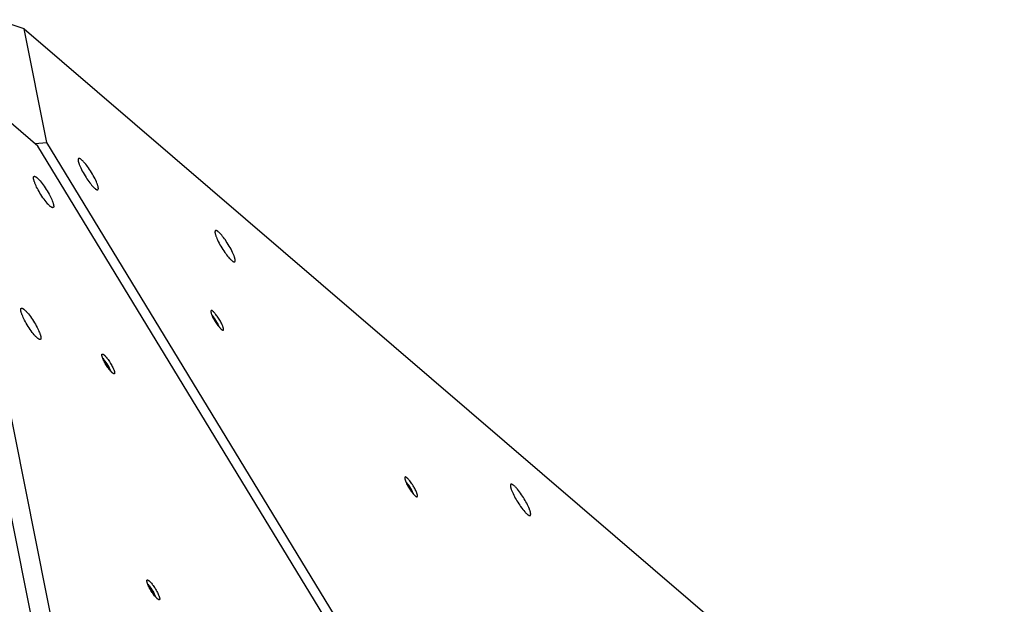
# Model space of a CAD drawing. Units: millimetres. Extents: x 79 to 1264, y -406 to 475.
# Drawn here: x 946 to 1008, y 1 to 38 of the extents above; entities that cross this region are included whole.
import ezdxf

# ---------------------------------------------------------------- set-up
doc = ezdxf.new("R2010")
doc.units = ezdxf.units.MM
doc.header["$MEASUREMENT"] = 0
doc.layers.add('Make2D$visible$lines', color=30, linetype='Continuous', true_color=0xff7f00)

msp = doc.modelspace()

# ---------------------------------------------------------------- linework, layer by layer
at = {"layer": 'Make2D$visible$lines'}
for points in [[(946.32, 37.608), (944.599, 38.172)], [(950.748, -19.251), (939.413, 37.606)], [(947.746, 30.452), (946.32, 37.608)], [(946.32, 37.608), (995.114, -4.283)], [(947.186, 30.228), (941.044, 35.501)], [(941.044, 35.501), (952.379, -21.356)], [(946.99, 30.396), (947.746, 30.452)], [(1007.876, -68.297), (947.746, 30.452)], [(1007.315, -68.521), (947.186, 30.228)], [(950.973, 27.654), (950.97, 27.667), (950.968, 27.679), (950.961, 27.707), (950.954, 27.736), (950.944, 27.767), (950.934, 27.801), (950.921, 27.836), (950.908, 27.874), (950.893, 27.913), (950.858, 27.997), (950.817, 28.087), (950.771, 28.182), (950.72, 28.281), (950.665, 28.381), (950.607, 28.483), (950.546, 28.583), (950.485, 28.68), (950.424, 28.774), (950.363, 28.862), (950.304, 28.945), (950.247, 29.021), (950.191, 29.092), (950.135, 29.161), (950.078, 29.225), (950.05, 29.255), (950.023, 29.284), (949.996, 29.311), (949.97, 29.336), (949.944, 29.359), (949.92, 29.38), (949.908, 29.39), (949.896, 29.399), (949.885, 29.408), (949.873, 29.416), (949.863, 29.423), (949.852, 29.429), (949.842, 29.435), (949.837, 29.438), (949.832, 29.441), (949.827, 29.443), (949.822, 29.445), (949.818, 29.448), (949.813, 29.449), (949.809, 29.451), (949.804, 29.453), (949.8, 29.454), (949.796, 29.456), (949.792, 29.457), (949.788, 29.458), (949.786, 29.458), (949.784, 29.458), (949.782, 29.459), (949.78, 29.459), (949.778, 29.459), (949.777, 29.46), (949.775, 29.46), (949.773, 29.46), (949.771, 29.46), (949.769, 29.46), (949.768, 29.46), (949.766, 29.46), (949.764, 29.46), (949.763, 29.46), (949.761, 29.46), (949.76, 29.459), (949.758, 29.459), (949.756, 29.459), (949.755, 29.459), (949.753, 29.458), (949.752, 29.458), (949.751, 29.457), (949.749, 29.457), (949.748, 29.456), (949.746, 29.456), (949.745, 29.455), (949.744, 29.455), (949.742, 29.454), (949.741, 29.453), (949.74, 29.453), (949.739, 29.452), (949.738, 29.451), (949.736, 29.45), (949.735, 29.449), (949.734, 29.448), (949.733, 29.447), (949.732, 29.446), (949.731, 29.445), (949.73, 29.444), (949.729, 29.443), (949.728, 29.442), (949.727, 29.441), (949.726, 29.44), (949.725, 29.438), (949.725, 29.437), (949.724, 29.436), (949.723, 29.434), (949.722, 29.433), (949.721, 29.431), (949.721, 29.43), (949.72, 29.428), (949.719, 29.427), (949.719, 29.425), (949.718, 29.424), (949.717, 29.422), (949.717, 29.42), (949.716, 29.419), (949.716, 29.417), (949.715, 29.413), (949.714, 29.41), (949.713, 29.406), (949.712, 29.402), (949.712, 29.398), (949.711, 29.394), (949.711, 29.389), (949.71, 29.385), (949.71, 29.381), (949.71, 29.376), (949.71, 29.371), (949.71, 29.361), (949.71, 29.351), (949.711, 29.341), (949.712, 29.33), (949.714, 29.318), (949.715, 29.307), (949.717, 29.295)], [(949.717, 29.295), (949.72, 29.283), (949.722, 29.27), (949.729, 29.243), (949.736, 29.213), (949.746, 29.182), (949.756, 29.148), (949.769, 29.113), (949.782, 29.076), (949.797, 29.036), (949.832, 28.952), (949.873, 28.862), (949.919, 28.767), (949.97, 28.669), (950.025, 28.568), (950.083, 28.466), (950.144, 28.366), (950.205, 28.269), (950.266, 28.175), (950.327, 28.087), (950.386, 28.004), (950.443, 27.929), (950.499, 27.857), (950.555, 27.788), (950.612, 27.724), (950.64, 27.694), (950.667, 27.665), (950.694, 27.638), (950.72, 27.613), (950.746, 27.59), (950.77, 27.569), (950.782, 27.559), (950.794, 27.55), (950.805, 27.542), (950.817, 27.534), (950.827, 27.526), (950.838, 27.52), (950.848, 27.514), (950.853, 27.511), (950.858, 27.508), (950.863, 27.506), (950.868, 27.504), (950.872, 27.502), (950.877, 27.5), (950.881, 27.498), (950.886, 27.496), (950.89, 27.495), (950.894, 27.494), (950.898, 27.492), (950.902, 27.492), (950.904, 27.491), (950.906, 27.491), (950.908, 27.49), (950.91, 27.49), (950.912, 27.49), (950.913, 27.49), (950.915, 27.489), (950.917, 27.489), (950.919, 27.489), (950.921, 27.489), (950.922, 27.489), (950.924, 27.489), (950.926, 27.489), (950.927, 27.489), (950.929, 27.49), (950.93, 27.49), (950.932, 27.49), (950.934, 27.49), (950.935, 27.491), (950.936, 27.491), (950.938, 27.491), (950.939, 27.492), (950.941, 27.492), (950.942, 27.493), (950.944, 27.493), (950.945, 27.494), (950.946, 27.494), (950.947, 27.495), (950.949, 27.496), (950.95, 27.497), (950.951, 27.497), (950.952, 27.498), (950.954, 27.499), (950.955, 27.5), (950.956, 27.501), (950.957, 27.502), (950.958, 27.503), (950.959, 27.504), (950.96, 27.505), (950.961, 27.506), (950.962, 27.507), (950.963, 27.508), (950.964, 27.51), (950.965, 27.511), (950.965, 27.512), (950.966, 27.514), (950.967, 27.515), (950.968, 27.516), (950.969, 27.518), (950.969, 27.519), (950.97, 27.521), (950.971, 27.522), (950.971, 27.524), (950.972, 27.525), (950.973, 27.527), (950.973, 27.529), (950.974, 27.53), (950.974, 27.532), (950.975, 27.536), (950.976, 27.539), (950.977, 27.543), (950.978, 27.547), (950.978, 27.551), (950.979, 27.555), (950.979, 27.56), (950.98, 27.564), (950.98, 27.569), (950.98, 27.573), (950.98, 27.578), (950.98, 27.588), (950.98, 27.598), (950.979, 27.609), (950.978, 27.619), (950.976, 27.631), (950.975, 27.642), (950.973, 27.654)], [(947.962, 26.452), (947.941, 26.47), (947.918, 26.491), (947.894, 26.514), (947.869, 26.539), (947.842, 26.566), (947.815, 26.595), (947.758, 26.66), (947.697, 26.734), (947.633, 26.815), (947.568, 26.903), (947.503, 26.995), (947.437, 27.092), (947.374, 27.191), (947.312, 27.291), (947.254, 27.389), (947.2, 27.486), (947.15, 27.579), (947.105, 27.667), (947.065, 27.75), (947.029, 27.829), (946.997, 27.907), (946.982, 27.945), (946.968, 27.983), (946.955, 28.019), (946.944, 28.054), (946.934, 28.088), (946.925, 28.12), (946.921, 28.135), (946.918, 28.15), (946.915, 28.165), (946.912, 28.179), (946.91, 28.193), (946.908, 28.206), (946.907, 28.218), (946.906, 28.23), (946.906, 28.236), (946.906, 28.241), (946.905, 28.247), (946.905, 28.252), (946.906, 28.257), (946.906, 28.262), (946.906, 28.267), (946.907, 28.272), (946.907, 28.277), (946.908, 28.281), (946.909, 28.285), (946.909, 28.289), (946.91, 28.293), (946.911, 28.295), (946.911, 28.297), (946.912, 28.299), (946.913, 28.301), (946.913, 28.302), (946.914, 28.304), (946.915, 28.306), (946.915, 28.307), (946.916, 28.309), (946.917, 28.311), (946.918, 28.312), (946.918, 28.314), (946.919, 28.315), (946.92, 28.316), (946.921, 28.318), (946.922, 28.319), (946.923, 28.32), (946.924, 28.322), (946.925, 28.323), (946.926, 28.324), (946.927, 28.325), (946.928, 28.326), (946.929, 28.327), (946.93, 28.328), (946.931, 28.329), (946.932, 28.33), (946.933, 28.331), (946.935, 28.332), (946.936, 28.332), (946.937, 28.333), (946.938, 28.334), (946.94, 28.334), (946.941, 28.335), (946.942, 28.336), (946.944, 28.336), (946.945, 28.337), (946.947, 28.337), (946.948, 28.338), (946.949, 28.338), (946.951, 28.338), (946.952, 28.339), (946.954, 28.339), (946.955, 28.339), (946.957, 28.339), (946.959, 28.339), (946.96, 28.34), (946.962, 28.34), (946.964, 28.34), (946.965, 28.34), (946.967, 28.34), (946.969, 28.34), (946.97, 28.339), (946.972, 28.339), (946.974, 28.339), (946.976, 28.339), (946.977, 28.339), (946.979, 28.338), (946.981, 28.338), (946.985, 28.337), (946.989, 28.336), (946.993, 28.335), (946.997, 28.334), (947.001, 28.332), (947.005, 28.331), (947.009, 28.329), (947.013, 28.327), (947.017, 28.325), (947.022, 28.323), (947.026, 28.321), (947.031, 28.319), (947.04, 28.314), (947.049, 28.308), (947.059, 28.302), (947.068, 28.296), (947.078, 28.289), (947.088, 28.281), (947.098, 28.274), (947.119, 28.257)], [(947.119, 28.257), (947.141, 28.238), (947.164, 28.218), (947.188, 28.195), (947.213, 28.17), (947.239, 28.143), (947.266, 28.113), (947.324, 28.048), (947.385, 27.975), (947.448, 27.893), (947.513, 27.806), (947.579, 27.713), (947.644, 27.616), (947.708, 27.517), (947.769, 27.418), (947.827, 27.319), (947.882, 27.223), (947.931, 27.13), (947.976, 27.042), (948.016, 26.959), (948.052, 26.879), (948.085, 26.801), (948.1, 26.763), (948.114, 26.726), (948.126, 26.69), (948.138, 26.654), (948.148, 26.621), (948.156, 26.589), (948.16, 26.573), (948.164, 26.558), (948.167, 26.544), (948.169, 26.529), (948.171, 26.516), (948.173, 26.503), (948.174, 26.49), (948.175, 26.478), (948.176, 26.473), (948.176, 26.467), (948.176, 26.462), (948.176, 26.456), (948.176, 26.451), (948.176, 26.446), (948.175, 26.441), (948.175, 26.436), (948.174, 26.432), (948.174, 26.427), (948.173, 26.423), (948.172, 26.419), (948.171, 26.415), (948.17, 26.413), (948.17, 26.411), (948.169, 26.41), (948.169, 26.408), (948.168, 26.406), (948.167, 26.404), (948.167, 26.403), (948.166, 26.401), (948.165, 26.399), (948.165, 26.398), (948.164, 26.396), (948.163, 26.395), (948.162, 26.393), (948.161, 26.392), (948.16, 26.391), (948.16, 26.389), (948.159, 26.388), (948.158, 26.387), (948.157, 26.386), (948.156, 26.385), (948.155, 26.383), (948.154, 26.382), (948.152, 26.381), (948.151, 26.38), (948.15, 26.379), (948.149, 26.379), (948.148, 26.378), (948.147, 26.377), (948.145, 26.376), (948.144, 26.375), (948.143, 26.375), (948.142, 26.374), (948.14, 26.373), (948.139, 26.373), (948.138, 26.372), (948.136, 26.372), (948.135, 26.371), (948.133, 26.371), (948.132, 26.371), (948.13, 26.37), (948.129, 26.37), (948.127, 26.37), (948.126, 26.369), (948.124, 26.369), (948.123, 26.369), (948.121, 26.369), (948.119, 26.369), (948.118, 26.369), (948.116, 26.369), (948.114, 26.369), (948.113, 26.369), (948.111, 26.369), (948.109, 26.369), (948.108, 26.369), (948.106, 26.37), (948.104, 26.37), (948.102, 26.37), (948.1, 26.371), (948.096, 26.371), (948.093, 26.372), (948.089, 26.374), (948.085, 26.375), (948.081, 26.376), (948.077, 26.378), (948.072, 26.379), (948.068, 26.381), (948.064, 26.383), (948.06, 26.385), (948.055, 26.387), (948.051, 26.39), (948.042, 26.395), (948.032, 26.4), (948.023, 26.406), (948.013, 26.413), (948.003, 26.42), (947.993, 26.427), (947.983, 26.435), (947.962, 26.452)], [(959.565, 23.133), (959.563, 23.145), (959.56, 23.158), (959.554, 23.185), (959.546, 23.214), (959.537, 23.246), (959.526, 23.279), (959.514, 23.315), (959.501, 23.352), (959.485, 23.391), (959.45, 23.475), (959.41, 23.565), (959.363, 23.66), (959.312, 23.759), (959.257, 23.86), (959.199, 23.961), (959.139, 24.061), (959.078, 24.159), (959.016, 24.252), (958.956, 24.341), (958.897, 24.423), (958.84, 24.499), (958.784, 24.57), (958.727, 24.639), (958.671, 24.704), (958.643, 24.734), (958.616, 24.763), (958.589, 24.79), (958.563, 24.815), (958.537, 24.838), (958.512, 24.859), (958.5, 24.868), (958.489, 24.878), (958.477, 24.886), (958.466, 24.894), (958.455, 24.901), (958.445, 24.908), (958.435, 24.914), (958.43, 24.917), (958.425, 24.919), (958.42, 24.922), (958.415, 24.924), (958.411, 24.926), (958.406, 24.928), (958.402, 24.93), (958.397, 24.931), (958.393, 24.933), (958.389, 24.934), (958.385, 24.935), (958.381, 24.936), (958.379, 24.936), (958.377, 24.937), (958.375, 24.937), (958.373, 24.937), (958.371, 24.938), (958.369, 24.938), (958.368, 24.938), (958.366, 24.938), (958.364, 24.938), (958.362, 24.938), (958.361, 24.938), (958.359, 24.938), (958.357, 24.938), (958.356, 24.938), (958.354, 24.938), (958.352, 24.938), (958.351, 24.938), (958.349, 24.937), (958.348, 24.937), (958.346, 24.937), (958.345, 24.936), (958.343, 24.936), (958.342, 24.935), (958.341, 24.935), (958.339, 24.934), (958.338, 24.934), (958.337, 24.933), (958.335, 24.932), (958.334, 24.932), (958.333, 24.931), (958.332, 24.93), (958.33, 24.929), (958.329, 24.929), (958.328, 24.928), (958.327, 24.927), (958.326, 24.926), (958.325, 24.925), (958.324, 24.924), (958.323, 24.923), (958.322, 24.921), (958.321, 24.92), (958.32, 24.919), (958.319, 24.918), (958.318, 24.917), (958.317, 24.915), (958.316, 24.914), (958.316, 24.913), (958.315, 24.911), (958.314, 24.91), (958.313, 24.908), (958.313, 24.907), (958.312, 24.905), (958.311, 24.904), (958.311, 24.902), (958.31, 24.901), (958.309, 24.899), (958.309, 24.897), (958.308, 24.895), (958.307, 24.892), (958.306, 24.888), (958.306, 24.884), (958.305, 24.88), (958.304, 24.876), (958.304, 24.872), (958.303, 24.868), (958.303, 24.863), (958.303, 24.859), (958.303, 24.854), (958.303, 24.85), (958.303, 24.84), (958.303, 24.83), (958.304, 24.819), (958.305, 24.808), (958.306, 24.797), (958.308, 24.785), (958.31, 24.773)], [(958.31, 24.773), (958.312, 24.761), (958.315, 24.748), (958.321, 24.721), (958.329, 24.692), (958.338, 24.66), (958.349, 24.627), (958.361, 24.591), (958.375, 24.554), (958.39, 24.515), (958.425, 24.431), (958.466, 24.341), (958.512, 24.246), (958.563, 24.147), (958.618, 24.046), (958.676, 23.945), (958.736, 23.845), (958.798, 23.747), (958.859, 23.654), (958.92, 23.565), (958.979, 23.483), (959.036, 23.407), (959.092, 23.335), (959.148, 23.267), (959.205, 23.202), (959.232, 23.172), (959.26, 23.143), (959.287, 23.116), (959.313, 23.091), (959.338, 23.068), (959.363, 23.047), (959.375, 23.037), (959.387, 23.028), (959.398, 23.02), (959.409, 23.012), (959.42, 23.005), (959.431, 22.998), (959.441, 22.992), (959.446, 22.989), (959.451, 22.987), (959.456, 22.984), (959.46, 22.982), (959.465, 22.98), (959.469, 22.978), (959.474, 22.976), (959.478, 22.975), (959.483, 22.973), (959.487, 22.972), (959.491, 22.971), (959.495, 22.97), (959.497, 22.969), (959.499, 22.969), (959.501, 22.969), (959.502, 22.968), (959.504, 22.968), (959.506, 22.968), (959.508, 22.968), (959.51, 22.968), (959.512, 22.968), (959.513, 22.968), (959.515, 22.968), (959.517, 22.968), (959.518, 22.968), (959.52, 22.968), (959.522, 22.968), (959.523, 22.968), (959.525, 22.968), (959.526, 22.969), (959.528, 22.969), (959.529, 22.969), (959.531, 22.97), (959.532, 22.97), (959.534, 22.971), (959.535, 22.971), (959.536, 22.972), (959.538, 22.972), (959.539, 22.973), (959.54, 22.974), (959.541, 22.974), (959.543, 22.975), (959.544, 22.976), (959.545, 22.977), (959.546, 22.977), (959.547, 22.978), (959.549, 22.979), (959.55, 22.98), (959.551, 22.981), (959.552, 22.982), (959.553, 22.983), (959.554, 22.984), (959.555, 22.986), (959.556, 22.987), (959.556, 22.988), (959.557, 22.989), (959.558, 22.991), (959.559, 22.992), (959.56, 22.993), (959.561, 22.995), (959.561, 22.996), (959.562, 22.998), (959.563, 22.999), (959.564, 23.001), (959.564, 23.002), (959.565, 23.004), (959.565, 23.005), (959.566, 23.007), (959.567, 23.009), (959.567, 23.011), (959.568, 23.014), (959.569, 23.018), (959.57, 23.022), (959.571, 23.026), (959.571, 23.03), (959.572, 23.034), (959.572, 23.038), (959.572, 23.042), (959.573, 23.047), (959.573, 23.052), (959.573, 23.056), (959.573, 23.066), (959.572, 23.076), (959.572, 23.087), (959.571, 23.098), (959.569, 23.109), (959.567, 23.121), (959.565, 23.133)], [(947.161, 18.177), (947.14, 18.196), (947.117, 18.216), (947.093, 18.239), (947.068, 18.264), (947.041, 18.291), (947.014, 18.321), (946.957, 18.386), (946.896, 18.46), (946.832, 18.541), (946.767, 18.628), (946.702, 18.721), (946.636, 18.818), (946.573, 18.917), (946.511, 19.016), (946.453, 19.115), (946.399, 19.211), (946.349, 19.304), (946.304, 19.392), (946.264, 19.475), (946.228, 19.555), (946.196, 19.633), (946.181, 19.671), (946.167, 19.708), (946.154, 19.744), (946.143, 19.78), (946.133, 19.813), (946.124, 19.846), (946.12, 19.861), (946.117, 19.876), (946.114, 19.891), (946.111, 19.905), (946.109, 19.918), (946.107, 19.931), (946.106, 19.944), (946.105, 19.956), (946.105, 19.961), (946.105, 19.967), (946.104, 19.972), (946.104, 19.978), (946.105, 19.983), (946.105, 19.988), (946.105, 19.993), (946.106, 19.998), (946.106, 20.002), (946.107, 20.007), (946.108, 20.011), (946.108, 20.015), (946.109, 20.019), (946.11, 20.021), (946.11, 20.023), (946.111, 20.024), (946.112, 20.026), (946.112, 20.028), (946.113, 20.03), (946.114, 20.031), (946.114, 20.033), (946.115, 20.035), (946.116, 20.036), (946.117, 20.038), (946.117, 20.039), (946.118, 20.041), (946.119, 20.042), (946.12, 20.043), (946.121, 20.045), (946.122, 20.046), (946.123, 20.047), (946.124, 20.048), (946.125, 20.049), (946.126, 20.051), (946.127, 20.052), (946.128, 20.053), (946.129, 20.054), (946.13, 20.055), (946.131, 20.055), (946.132, 20.056), (946.134, 20.057), (946.135, 20.058), (946.136, 20.059), (946.137, 20.059), (946.139, 20.06), (946.14, 20.061), (946.141, 20.061), (946.143, 20.062), (946.144, 20.062), (946.146, 20.063), (946.147, 20.063), (946.148, 20.064), (946.15, 20.064), (946.151, 20.064), (946.153, 20.064), (946.154, 20.065), (946.156, 20.065), (946.158, 20.065), (946.159, 20.065), (946.161, 20.065), (946.162, 20.065), (946.164, 20.065), (946.166, 20.065), (946.168, 20.065), (946.169, 20.065), (946.171, 20.065), (946.173, 20.065), (946.175, 20.064), (946.176, 20.064), (946.178, 20.064), (946.18, 20.063), (946.184, 20.063), (946.188, 20.062), (946.192, 20.061), (946.196, 20.059), (946.2, 20.058), (946.204, 20.056), (946.208, 20.055), (946.212, 20.053), (946.216, 20.051), (946.221, 20.049), (946.225, 20.047), (946.23, 20.044), (946.239, 20.039), (946.248, 20.034), (946.258, 20.028), (946.267, 20.021), (946.277, 20.014), (946.287, 20.007), (946.297, 19.999), (946.318, 19.982)], [(946.318, 19.982), (946.34, 19.964), (946.363, 19.943), (946.387, 19.92), (946.412, 19.895), (946.438, 19.868), (946.465, 19.839), (946.523, 19.774), (946.584, 19.7), (946.647, 19.619), (946.712, 19.531), (946.778, 19.439), (946.843, 19.342), (946.907, 19.243), (946.968, 19.143), (947.026, 19.045), (947.081, 18.948), (947.13, 18.855), (947.175, 18.767), (947.215, 18.685), (947.251, 18.605), (947.284, 18.527), (947.299, 18.489), (947.313, 18.451), (947.325, 18.415), (947.337, 18.38), (947.347, 18.346), (947.355, 18.314), (947.359, 18.299), (947.363, 18.284), (947.366, 18.269), (947.368, 18.255), (947.37, 18.241), (947.372, 18.228), (947.373, 18.216), (947.374, 18.204), (947.375, 18.198), (947.375, 18.193), (947.375, 18.187), (947.375, 18.182), (947.375, 18.177), (947.375, 18.172), (947.374, 18.167), (947.374, 18.162), (947.373, 18.157), (947.373, 18.153), (947.372, 18.149), (947.371, 18.145), (947.37, 18.141), (947.369, 18.139), (947.369, 18.137), (947.368, 18.135), (947.368, 18.133), (947.367, 18.132), (947.366, 18.13), (947.366, 18.128), (947.365, 18.127), (947.364, 18.125), (947.364, 18.123), (947.363, 18.122), (947.362, 18.12), (947.361, 18.119), (947.36, 18.118), (947.359, 18.116), (947.358, 18.115), (947.358, 18.114), (947.357, 18.113), (947.356, 18.111), (947.355, 18.11), (947.354, 18.109), (947.353, 18.108), (947.351, 18.107), (947.35, 18.106), (947.349, 18.105), (947.348, 18.104), (947.347, 18.103), (947.346, 18.102), (947.344, 18.102), (947.343, 18.101), (947.342, 18.1), (947.341, 18.1), (947.339, 18.099), (947.338, 18.098), (947.337, 18.098), (947.335, 18.097), (947.334, 18.097), (947.332, 18.096), (947.331, 18.096), (947.329, 18.096), (947.328, 18.095), (947.326, 18.095), (947.325, 18.095), (947.323, 18.095), (947.322, 18.095), (947.32, 18.095), (947.318, 18.094), (947.317, 18.094), (947.315, 18.094), (947.313, 18.094), (947.312, 18.095), (947.31, 18.095), (947.308, 18.095), (947.306, 18.095), (947.305, 18.095), (947.303, 18.096), (947.301, 18.096), (947.299, 18.096), (947.295, 18.097), (947.292, 18.098), (947.288, 18.099), (947.284, 18.1), (947.28, 18.102), (947.276, 18.103), (947.271, 18.105), (947.267, 18.107), (947.263, 18.109), (947.259, 18.111), (947.254, 18.113), (947.25, 18.115), (947.241, 18.12), (947.231, 18.126), (947.222, 18.132), (947.212, 18.138), (947.202, 18.145), (947.192, 18.153), (947.182, 18.16), (947.161, 18.177)], [(958.064, 19.912), (958.064, 19.912), (958.063, 19.911), (958.063, 19.911), (958.062, 19.911), (958.062, 19.91), (958.061, 19.91), (958.061, 19.909), (958.06, 19.909), (958.06, 19.909), (958.059, 19.908), (958.059, 19.908), (958.059, 19.908), (958.058, 19.907), (958.058, 19.907), (958.057, 19.906), (958.057, 19.906), (958.057, 19.905), (958.056, 19.905), (958.056, 19.904), (958.055, 19.904), (958.055, 19.903), (958.054, 19.902), (958.053, 19.901), (958.053, 19.9), (958.052, 19.898), (958.051, 19.897), (958.051, 19.896), (958.05, 19.895), (958.05, 19.893), (958.049, 19.892), (958.049, 19.89), (958.048, 19.889), (958.048, 19.888), (958.047, 19.886), (958.047, 19.884), (958.047, 19.883), (958.046, 19.881), (958.046, 19.88), (958.046, 19.878), (958.046, 19.876), (958.045, 19.872), (958.045, 19.869), (958.045, 19.865), (958.045, 19.861), (958.045, 19.856), (958.045, 19.852), (958.045, 19.848), (958.045, 19.843), (958.046, 19.838), (958.047, 19.828), (958.048, 19.818), (958.05, 19.807), (958.053, 19.795), (958.056, 19.784), (958.059, 19.771), (958.062, 19.759), (958.066, 19.746), (958.074, 19.719), (958.084, 19.691), (958.095, 19.662), (958.107, 19.632), (958.133, 19.571), (958.157, 19.52), (958.184, 19.465), (958.214, 19.407), (958.248, 19.347), (958.284, 19.284), (958.322, 19.221), (958.361, 19.158), (958.402, 19.096), (958.444, 19.037), (958.485, 18.98), (958.525, 18.927), (958.564, 18.879), (958.601, 18.836), (958.635, 18.798), (958.652, 18.781), (958.667, 18.765), (958.682, 18.751), (958.696, 18.738)], [(958.194, 19.852), (958.184, 19.861), (958.173, 19.869), (958.164, 19.877), (958.154, 19.884), (958.144, 19.891), (958.14, 19.894), (958.135, 19.896), (958.131, 19.899), (958.126, 19.902), (958.122, 19.904), (958.118, 19.906), (958.114, 19.908), (958.11, 19.91), (958.108, 19.911), (958.106, 19.911), (958.104, 19.912), (958.102, 19.913), (958.1, 19.913), (958.098, 19.914), (958.096, 19.914), (958.094, 19.915), (958.092, 19.915), (958.091, 19.915), (958.089, 19.916), (958.087, 19.916), (958.086, 19.916), (958.084, 19.916), (958.082, 19.916), (958.082, 19.916), (958.081, 19.916), (958.08, 19.916), (958.079, 19.916), (958.078, 19.916), (958.078, 19.916), (958.077, 19.916), (958.076, 19.916), (958.075, 19.916), (958.075, 19.916), (958.074, 19.916), (958.073, 19.915), (958.073, 19.915), (958.072, 19.915), (958.071, 19.915), (958.071, 19.915), (958.07, 19.915), (958.069, 19.914), (958.069, 19.914), (958.068, 19.914), (958.067, 19.913), (958.067, 19.913), (958.066, 19.913), (958.065, 19.913), (958.065, 19.912), (958.064, 19.912)], [(958.696, 18.738), (958.71, 18.727), (958.723, 18.716), (958.73, 18.711), (958.736, 18.706), (958.743, 18.702), (958.749, 18.698), (958.755, 18.694), (958.761, 18.69), (958.767, 18.687), (958.77, 18.685), (958.773, 18.684), (958.775, 18.683), (958.778, 18.681), (958.781, 18.68), (958.783, 18.679), (958.786, 18.678), (958.789, 18.677), (958.791, 18.677), (958.794, 18.676), (958.796, 18.675), (958.798, 18.675), (958.8, 18.675), (958.801, 18.674), (958.802, 18.674), (958.803, 18.674), (958.804, 18.674), (958.805, 18.674), (958.806, 18.674), (958.807, 18.674), (958.808, 18.674), (958.81, 18.674), (958.811, 18.674), (958.812, 18.674), (958.813, 18.674), (958.814, 18.674), (958.815, 18.674), (958.816, 18.674), (958.817, 18.675), (958.817, 18.675), (958.818, 18.675), (958.819, 18.675), (958.82, 18.676), (958.821, 18.676), (958.822, 18.676), (958.823, 18.677), (958.824, 18.677), (958.824, 18.677), (958.825, 18.678), (958.826, 18.678), (958.827, 18.679), (958.828, 18.679), (958.828, 18.68), (958.829, 18.68), (958.83, 18.681), (958.831, 18.682), (958.831, 18.682), (958.832, 18.683), (958.833, 18.684), (958.833, 18.684), (958.834, 18.685), (958.834, 18.686), (958.835, 18.687), (958.836, 18.687), (958.836, 18.688), (958.837, 18.689), (958.837, 18.69), (958.838, 18.691), (958.838, 18.692), (958.839, 18.693), (958.839, 18.694), (958.84, 18.695), (958.84, 18.696), (958.841, 18.697), (958.841, 18.698), (958.841, 18.699), (958.842, 18.7), (958.842, 18.702), (958.842, 18.703), (958.843, 18.704), (958.843, 18.706), (958.844, 18.709), (958.844, 18.712), (958.845, 18.715), (958.845, 18.718), (958.845, 18.721), (958.845, 18.724), (958.846, 18.727), (958.846, 18.73), (958.846, 18.733), (958.846, 18.737), (958.845, 18.744), (958.845, 18.752), (958.844, 18.76), (958.842, 18.768), (958.841, 18.776), (958.839, 18.785), (958.838, 18.794), (958.833, 18.814), (958.828, 18.834), (958.821, 18.855), (958.814, 18.877), (958.806, 18.899), (958.797, 18.923), (958.778, 18.97), (958.757, 19.019), (958.733, 19.07), (958.706, 19.125), (958.676, 19.183), (958.643, 19.244), (958.607, 19.306), (958.569, 19.369), (958.529, 19.432), (958.488, 19.494), (958.447, 19.553), (958.405, 19.61), (958.365, 19.663), (958.326, 19.711), (958.289, 19.754), (958.255, 19.792), (958.238, 19.809), (958.223, 19.825), (958.208, 19.839), (958.194, 19.852)], [(958.606, 18.83), (958.59, 18.868), (958.574, 18.906), (958.554, 18.948), (958.533, 18.992), (958.509, 19.038), (958.483, 19.087), (958.426, 19.188), (958.363, 19.291), (958.296, 19.393), (958.262, 19.442), (958.228, 19.489), (958.195, 19.533), (958.162, 19.574), (958.131, 19.612), (958.101, 19.647)], [(958.494, 18.968), (958.488, 18.982), (958.455, 19.049), (958.421, 19.114), (958.385, 19.179), (958.346, 19.243), (958.306, 19.305), (958.264, 19.366), (958.22, 19.426), (958.174, 19.485)], [(951.21, 17.062), (951.208, 17.07), (951.207, 17.078), (951.205, 17.085), (951.204, 17.093), (951.203, 17.1), (951.203, 17.107), (951.202, 17.114), (951.202, 17.12), (951.202, 17.123), (951.202, 17.127), (951.202, 17.13), (951.202, 17.133), (951.202, 17.135), (951.202, 17.138), (951.202, 17.141), (951.203, 17.144), (951.203, 17.146), (951.204, 17.149), (951.204, 17.151), (951.205, 17.153), (951.205, 17.155), (951.205, 17.156), (951.206, 17.157), (951.206, 17.158), (951.207, 17.159), (951.207, 17.16), (951.207, 17.161), (951.208, 17.162), (951.208, 17.163), (951.209, 17.164), (951.209, 17.165), (951.21, 17.166), (951.21, 17.167), (951.211, 17.168), (951.211, 17.168), (951.212, 17.169), (951.212, 17.17), (951.213, 17.171), (951.213, 17.171), (951.214, 17.172), (951.215, 17.173), (951.215, 17.174), (951.216, 17.174), (951.217, 17.175), (951.217, 17.175), (951.218, 17.176), (951.219, 17.177), (951.22, 17.177), (951.22, 17.178), (951.221, 17.178), (951.222, 17.179), (951.223, 17.179), (951.224, 17.179), (951.224, 17.18), (951.225, 17.18), (951.226, 17.18), (951.227, 17.181), (951.228, 17.181), (951.229, 17.181), (951.23, 17.182), (951.231, 17.182), (951.232, 17.182), (951.233, 17.182), (951.234, 17.182), (951.235, 17.182), (951.236, 17.182), (951.237, 17.182), (951.238, 17.183), (951.239, 17.183), (951.24, 17.182), (951.241, 17.182), (951.242, 17.182), (951.243, 17.182), (951.245, 17.182), (951.246, 17.182), (951.247, 17.182), (951.248, 17.182), (951.249, 17.181), (951.251, 17.181), (951.252, 17.181), (951.254, 17.18), (951.257, 17.179), (951.26, 17.179), (951.262, 17.178), (951.265, 17.177), (951.268, 17.175), (951.271, 17.174), (951.274, 17.173), (951.277, 17.171), (951.28, 17.17), (951.283, 17.168), (951.286, 17.166), (951.292, 17.163), (951.299, 17.158), (951.306, 17.154), (951.313, 17.149), (951.32, 17.143), (951.328, 17.138), (951.335, 17.131), (951.351, 17.118), (951.367, 17.104), (951.383, 17.088), (951.4, 17.071), (951.417, 17.053), (951.452, 17.014), (951.487, 16.973), (951.522, 16.93), (951.557, 16.883), (951.595, 16.832), (951.633, 16.778), (951.672, 16.719), (951.711, 16.659), (951.75, 16.596), (951.787, 16.532), (951.823, 16.468), (951.856, 16.405), (951.887, 16.344), (951.914, 16.286), (951.937, 16.232), (951.957, 16.182), (951.966, 16.158), (951.973, 16.136), (951.98, 16.116), (951.986, 16.096), (951.99, 16.078), (951.994, 16.061)], [(951.994, 16.061), (951.996, 16.053), (951.998, 16.045), (951.999, 16.037), (952, 16.03), (952.001, 16.023), (952.002, 16.016), (952.002, 16.009), (952.003, 16.002), (952.003, 15.999), (952.003, 15.996), (952.003, 15.993), (952.002, 15.99), (952.002, 15.987), (952.002, 15.984), (952.002, 15.982), (952.001, 15.979), (952.001, 15.976), (952.001, 15.974), (952, 15.971), (951.999, 15.969), (951.999, 15.968), (951.999, 15.967), (951.998, 15.966), (951.998, 15.965), (951.998, 15.964), (951.997, 15.963), (951.997, 15.962), (951.996, 15.961), (951.996, 15.96), (951.996, 15.959), (951.995, 15.958), (951.995, 15.957), (951.994, 15.956), (951.994, 15.955), (951.993, 15.954), (951.992, 15.953), (951.992, 15.953), (951.991, 15.952), (951.991, 15.951), (951.99, 15.95), (951.99, 15.95), (951.989, 15.949), (951.988, 15.948), (951.988, 15.948), (951.987, 15.947), (951.986, 15.947), (951.985, 15.946), (951.985, 15.945), (951.984, 15.945), (951.983, 15.944), (951.982, 15.944), (951.981, 15.944), (951.981, 15.943), (951.98, 15.943), (951.979, 15.942), (951.978, 15.942), (951.977, 15.942), (951.976, 15.941), (951.975, 15.941), (951.974, 15.941), (951.973, 15.941), (951.973, 15.941), (951.972, 15.94), (951.971, 15.94), (951.97, 15.94), (951.968, 15.94), (951.967, 15.94), (951.966, 15.94), (951.965, 15.94), (951.964, 15.94), (951.963, 15.94), (951.962, 15.94), (951.961, 15.94), (951.96, 15.94), (951.959, 15.941), (951.957, 15.941), (951.956, 15.941), (951.955, 15.941), (951.954, 15.941), (951.952, 15.942), (951.95, 15.942), (951.947, 15.943), (951.945, 15.944), (951.942, 15.945), (951.939, 15.946), (951.936, 15.947), (951.933, 15.948), (951.931, 15.95), (951.928, 15.951), (951.924, 15.953), (951.921, 15.954), (951.918, 15.956), (951.912, 15.96), (951.905, 15.964), (951.898, 15.969), (951.891, 15.974), (951.884, 15.979), (951.877, 15.985), (951.869, 15.991), (951.854, 16.004), (951.838, 16.019), (951.821, 16.035), (951.804, 16.052), (951.787, 16.07), (951.752, 16.108), (951.717, 16.15), (951.682, 16.193), (951.647, 16.239), (951.61, 16.29), (951.571, 16.345), (951.532, 16.403), (951.493, 16.464), (951.455, 16.527), (951.417, 16.591), (951.381, 16.655), (951.348, 16.718), (951.318, 16.779), (951.29, 16.837), (951.267, 16.891), (951.247, 16.941), (951.239, 16.964), (951.231, 16.986), (951.224, 17.007), (951.219, 17.026), (951.214, 17.045), (951.21, 17.062)], [(951.258, 16.913), (951.299, 16.865), (951.338, 16.816), (951.394, 16.742), (951.454, 16.658), (951.514, 16.566), (951.574, 16.469), (951.631, 16.369), (951.658, 16.32), (951.683, 16.272), (951.706, 16.225), (951.727, 16.18), (951.746, 16.137), (951.763, 16.096)], [(951.335, 16.746), (951.361, 16.715), (951.403, 16.658), (951.443, 16.601), (951.482, 16.543), (951.519, 16.483), (951.555, 16.422), (951.589, 16.36), (951.621, 16.298), (951.651, 16.234)], [(970.24, 9.458), (970.24, 9.458), (970.239, 9.458), (970.239, 9.457), (970.238, 9.457), (970.238, 9.457), (970.237, 9.456), (970.237, 9.456), (970.237, 9.455), (970.236, 9.455), (970.236, 9.455), (970.235, 9.454), (970.235, 9.454), (970.234, 9.453), (970.234, 9.453), (970.234, 9.453), (970.233, 9.452), (970.233, 9.452), (970.232, 9.451), (970.232, 9.451), (970.232, 9.45), (970.231, 9.449), (970.23, 9.448), (970.23, 9.447), (970.229, 9.446), (970.228, 9.445), (970.228, 9.443), (970.227, 9.442), (970.227, 9.441), (970.226, 9.44), (970.226, 9.438), (970.225, 9.437), (970.225, 9.435), (970.224, 9.434), (970.224, 9.432), (970.223, 9.431), (970.223, 9.429), (970.223, 9.428), (970.222, 9.426), (970.222, 9.424), (970.222, 9.422), (970.222, 9.419), (970.221, 9.415), (970.221, 9.411), (970.221, 9.407), (970.221, 9.403), (970.221, 9.398), (970.221, 9.394), (970.222, 9.389), (970.222, 9.384), (970.223, 9.375), (970.225, 9.364), (970.227, 9.353), (970.229, 9.342), (970.232, 9.33), (970.235, 9.318), (970.238, 9.305), (970.242, 9.292), (970.251, 9.265), (970.26, 9.237), (970.271, 9.208), (970.283, 9.178), (970.31, 9.117), (970.333, 9.066), (970.361, 9.011), (970.391, 8.953), (970.424, 8.893), (970.46, 8.831), (970.498, 8.768), (970.538, 8.705), (970.579, 8.643), (970.62, 8.583), (970.661, 8.526), (970.701, 8.474), (970.74, 8.425), (970.777, 8.382), (970.812, 8.344), (970.828, 8.327), (970.844, 8.312), (970.859, 8.298), (970.873, 8.285)], [(970.37, 9.398), (970.36, 9.407), (970.35, 9.415), (970.34, 9.423), (970.33, 9.43), (970.321, 9.437), (970.316, 9.44), (970.311, 9.443), (970.307, 9.445), (970.303, 9.448), (970.298, 9.45), (970.294, 9.452), (970.29, 9.454), (970.286, 9.456), (970.284, 9.457), (970.282, 9.458), (970.28, 9.458), (970.278, 9.459), (970.276, 9.46), (970.274, 9.46), (970.272, 9.461), (970.271, 9.461), (970.269, 9.461), (970.267, 9.462), (970.265, 9.462), (970.264, 9.462), (970.262, 9.462), (970.26, 9.463), (970.259, 9.463), (970.258, 9.463), (970.257, 9.463), (970.256, 9.463), (970.255, 9.463), (970.255, 9.463), (970.254, 9.462), (970.253, 9.462), (970.252, 9.462), (970.252, 9.462), (970.251, 9.462), (970.25, 9.462), (970.25, 9.462), (970.249, 9.462), (970.248, 9.461), (970.247, 9.461), (970.247, 9.461), (970.246, 9.461), (970.245, 9.461), (970.245, 9.46), (970.244, 9.46), (970.244, 9.46), (970.243, 9.46), (970.242, 9.459), (970.242, 9.459), (970.241, 9.459), (970.24, 9.458)], [(970.873, 8.285), (970.886, 8.273), (970.9, 8.262), (970.906, 8.257), (970.913, 8.252), (970.919, 8.248), (970.925, 8.244), (970.931, 8.24), (970.937, 8.236), (970.943, 8.233), (970.946, 8.232), (970.949, 8.23), (970.952, 8.229), (970.954, 8.228), (970.957, 8.227), (970.96, 8.226), (970.962, 8.225), (970.965, 8.224), (970.967, 8.223), (970.97, 8.222), (970.972, 8.222), (970.975, 8.221), (970.976, 8.221), (970.977, 8.221), (970.978, 8.221), (970.979, 8.22), (970.98, 8.22), (970.981, 8.22), (970.983, 8.22), (970.984, 8.22), (970.985, 8.22), (970.986, 8.22), (970.987, 8.22), (970.988, 8.22), (970.989, 8.22), (970.99, 8.22), (970.991, 8.221), (970.992, 8.221), (970.993, 8.221), (970.994, 8.221), (970.995, 8.221), (970.996, 8.222), (970.996, 8.222), (970.997, 8.222), (970.998, 8.223), (970.999, 8.223), (971, 8.223), (971.001, 8.224), (971.002, 8.224), (971.002, 8.225), (971.003, 8.225), (971.004, 8.226), (971.005, 8.226), (971.005, 8.227), (971.006, 8.227), (971.007, 8.228), (971.008, 8.228), (971.008, 8.229), (971.009, 8.23), (971.01, 8.231), (971.01, 8.231), (971.011, 8.232), (971.011, 8.233), (971.012, 8.234), (971.013, 8.235), (971.013, 8.235), (971.014, 8.236), (971.014, 8.237), (971.015, 8.238), (971.015, 8.239), (971.016, 8.24), (971.016, 8.241), (971.016, 8.242), (971.017, 8.243), (971.017, 8.244), (971.018, 8.245), (971.018, 8.247), (971.018, 8.248), (971.019, 8.249), (971.019, 8.25), (971.02, 8.253), (971.02, 8.255), (971.021, 8.258), (971.021, 8.261), (971.021, 8.264), (971.022, 8.267), (971.022, 8.27), (971.022, 8.273), (971.022, 8.276), (971.022, 8.28), (971.022, 8.283), (971.021, 8.29), (971.021, 8.298), (971.02, 8.306), (971.019, 8.314), (971.017, 8.323), (971.016, 8.332), (971.014, 8.341), (971.009, 8.36), (971.004, 8.38), (970.998, 8.401), (970.99, 8.423), (970.982, 8.446), (970.974, 8.469), (970.955, 8.517), (970.933, 8.566), (970.909, 8.617), (970.882, 8.672), (970.852, 8.729), (970.819, 8.79), (970.783, 8.852), (970.745, 8.915), (970.705, 8.978), (970.664, 9.04), (970.623, 9.1), (970.582, 9.156), (970.541, 9.209), (970.503, 9.257), (970.466, 9.301), (970.431, 9.339), (970.415, 9.355), (970.399, 9.371), (970.384, 9.385), (970.37, 9.398)], [(970.782, 8.376), (970.766, 8.415), (970.75, 8.452), (970.731, 8.494), (970.709, 8.538), (970.685, 8.585), (970.659, 8.633), (970.602, 8.734), (970.539, 8.838), (970.472, 8.939), (970.438, 8.988), (970.404, 9.035), (970.371, 9.079), (970.339, 9.12), (970.307, 9.158), (970.277, 9.193)], [(970.67, 8.515), (970.664, 8.528), (970.632, 8.595), (970.597, 8.661), (970.561, 8.726), (970.523, 8.789), (970.482, 8.852), (970.44, 8.913), (970.396, 8.973), (970.351, 9.031)], [(977.726, 8.082), (977.672, 8.17), (977.614, 8.26), (977.554, 8.35), (977.492, 8.44), (977.428, 8.527), (977.364, 8.61), (977.301, 8.688), (977.24, 8.759), (977.21, 8.792), (977.181, 8.822), (977.153, 8.851), (977.126, 8.877), (977.1, 8.901), (977.076, 8.922), (977.064, 8.931), (977.052, 8.941), (977.041, 8.949), (977.03, 8.957), (977.02, 8.964), (977.01, 8.971), (977, 8.977), (976.99, 8.982), (976.986, 8.985), (976.981, 8.987), (976.977, 8.989), (976.972, 8.991), (976.968, 8.993), (976.964, 8.995), (976.96, 8.996), (976.956, 8.998), (976.952, 8.999), (976.948, 9), (976.945, 9.001), (976.941, 9.002), (976.937, 9.003), (976.934, 9.004), (976.931, 9.004), (976.929, 9.004), (976.927, 9.004), (976.926, 9.005), (976.924, 9.005), (976.923, 9.005), (976.921, 9.005), (976.92, 9.005), (976.918, 9.005), (976.917, 9.005), (976.915, 9.005), (976.914, 9.005), (976.912, 9.004), (976.911, 9.004), (976.91, 9.004), (976.908, 9.004), (976.907, 9.003), (976.906, 9.003), (976.904, 9.003), (976.903, 9.002), (976.902, 9.002), (976.901, 9.002), (976.899, 9.001), (976.898, 9.001), (976.897, 9), (976.896, 9), (976.895, 8.999), (976.894, 8.998), (976.893, 8.998), (976.891, 8.997), (976.89, 8.996), (976.889, 8.996), (976.888, 8.995), (976.887, 8.994), (976.886, 8.993), (976.885, 8.992), (976.884, 8.991), (976.883, 8.99), (976.882, 8.989), (976.881, 8.988), (976.881, 8.987), (976.88, 8.986), (976.879, 8.985), (976.878, 8.984), (976.877, 8.983), (976.876, 8.982), (976.876, 8.98), (976.875, 8.979), (976.874, 8.978), (976.873, 8.976), (976.873, 8.975), (976.872, 8.974), (976.871, 8.972), (976.871, 8.971), (976.87, 8.969), (976.869, 8.967), (976.869, 8.966), (976.868, 8.964), (976.868, 8.962), (976.867, 8.959), (976.866, 8.955), (976.865, 8.952), (976.864, 8.948), (976.864, 8.944), (976.863, 8.939), (976.863, 8.935), (976.862, 8.93), (976.862, 8.926), (976.862, 8.921), (976.862, 8.916), (976.862, 8.911), (976.862, 8.905), (976.862, 8.9), (976.863, 8.889), (976.864, 8.877), (976.865, 8.864), (976.867, 8.851), (976.87, 8.837), (976.872, 8.823), (976.876, 8.808), (976.883, 8.777), (976.893, 8.743), (976.903, 8.708), (976.916, 8.67), (976.93, 8.631), (976.946, 8.591), (976.981, 8.505), (977.021, 8.415), (977.066, 8.323), (977.114, 8.23), (977.164, 8.137), (977.216, 8.045), (977.268, 7.957)], [(977.268, 7.957), (977.322, 7.869), (977.379, 7.779), (977.44, 7.689), (977.502, 7.599), (977.566, 7.512), (977.629, 7.429), (977.693, 7.351), (977.754, 7.28), (977.784, 7.247), (977.813, 7.216), (977.841, 7.188), (977.867, 7.162), (977.893, 7.138), (977.918, 7.117), (977.93, 7.107), (977.941, 7.098), (977.953, 7.09), (977.963, 7.082), (977.974, 7.075), (977.984, 7.068), (977.994, 7.062), (978.004, 7.057), (978.008, 7.054), (978.013, 7.052), (978.017, 7.05), (978.021, 7.048), (978.026, 7.046), (978.03, 7.044), (978.034, 7.042), (978.038, 7.041), (978.042, 7.04), (978.046, 7.039), (978.049, 7.037), (978.053, 7.037), (978.056, 7.036), (978.06, 7.035), (978.063, 7.035), (978.065, 7.034), (978.066, 7.034), (978.068, 7.034), (978.07, 7.034), (978.071, 7.034), (978.073, 7.034), (978.074, 7.034), (978.076, 7.034), (978.077, 7.034), (978.079, 7.034), (978.08, 7.034), (978.081, 7.034), (978.083, 7.035), (978.084, 7.035), (978.086, 7.035), (978.087, 7.035), (978.088, 7.036), (978.089, 7.036), (978.091, 7.036), (978.092, 7.037), (978.093, 7.037), (978.094, 7.038), (978.096, 7.038), (978.097, 7.039), (978.098, 7.039), (978.099, 7.04), (978.1, 7.04), (978.101, 7.041), (978.102, 7.042), (978.103, 7.042), (978.104, 7.043), (978.106, 7.044), (978.107, 7.045), (978.108, 7.046), (978.109, 7.046), (978.11, 7.047), (978.11, 7.048), (978.111, 7.049), (978.112, 7.05), (978.113, 7.051), (978.114, 7.052), (978.115, 7.054), (978.116, 7.055), (978.117, 7.056), (978.117, 7.057), (978.118, 7.058), (978.119, 7.06), (978.12, 7.061), (978.12, 7.062), (978.121, 7.064), (978.122, 7.065), (978.123, 7.067), (978.123, 7.068), (978.124, 7.07), (978.124, 7.071), (978.125, 7.073), (978.126, 7.075), (978.126, 7.076), (978.127, 7.08), (978.128, 7.083), (978.129, 7.087), (978.13, 7.091), (978.13, 7.095), (978.131, 7.1), (978.131, 7.104), (978.132, 7.108), (978.132, 7.113), (978.132, 7.118), (978.132, 7.123), (978.132, 7.128), (978.132, 7.133), (978.132, 7.139), (978.131, 7.15), (978.13, 7.162), (978.128, 7.175), (978.126, 7.188), (978.124, 7.201), (978.121, 7.216), (978.118, 7.231), (978.111, 7.262), (978.101, 7.295), (978.09, 7.331), (978.078, 7.368), (978.064, 7.408), (978.048, 7.448), (978.013, 7.534), (977.972, 7.623), (977.928, 7.716), (977.88, 7.809), (977.83, 7.902), (977.778, 7.993), (977.726, 8.082)], [(954.038, 2.873), (954.037, 2.882), (954.035, 2.889), (954.034, 2.897), (954.033, 2.905), (954.032, 2.912), (954.031, 2.919), (954.031, 2.926), (954.03, 2.932), (954.03, 2.935), (954.03, 2.938), (954.03, 2.941), (954.03, 2.944), (954.031, 2.947), (954.031, 2.95), (954.031, 2.953), (954.031, 2.956), (954.032, 2.958), (954.032, 2.961), (954.033, 2.963), (954.033, 2.965), (954.034, 2.967), (954.034, 2.968), (954.034, 2.969), (954.035, 2.97), (954.035, 2.971), (954.035, 2.972), (954.036, 2.973), (954.036, 2.974), (954.037, 2.975), (954.037, 2.976), (954.038, 2.977), (954.038, 2.978), (954.039, 2.979), (954.039, 2.979), (954.04, 2.98), (954.04, 2.981), (954.041, 2.982), (954.041, 2.983), (954.042, 2.983), (954.043, 2.984), (954.043, 2.985), (954.044, 2.985), (954.045, 2.986), (954.045, 2.987), (954.046, 2.987), (954.047, 2.988), (954.047, 2.988), (954.048, 2.989), (954.049, 2.989), (954.05, 2.99), (954.05, 2.99), (954.051, 2.991), (954.052, 2.991), (954.053, 2.992), (954.054, 2.992), (954.055, 2.992), (954.056, 2.993), (954.056, 2.993), (954.057, 2.993), (954.058, 2.993), (954.059, 2.994), (954.06, 2.994), (954.061, 2.994), (954.062, 2.994), (954.063, 2.994), (954.064, 2.994), (954.065, 2.994), (954.066, 2.994), (954.067, 2.994), (954.069, 2.994), (954.07, 2.994), (954.071, 2.994), (954.072, 2.994), (954.073, 2.994), (954.074, 2.994), (954.075, 2.994), (954.077, 2.993), (954.078, 2.993), (954.079, 2.993), (954.08, 2.993), (954.083, 2.992), (954.085, 2.991), (954.088, 2.99), (954.091, 2.99), (954.094, 2.988), (954.096, 2.987), (954.099, 2.986), (954.102, 2.985), (954.105, 2.983), (954.108, 2.982), (954.111, 2.98), (954.115, 2.978), (954.121, 2.974), (954.128, 2.97), (954.135, 2.966), (954.142, 2.961), (954.149, 2.955), (954.156, 2.949), (954.164, 2.943), (954.179, 2.93), (954.195, 2.915), (954.212, 2.9), (954.228, 2.883), (954.245, 2.865), (954.28, 2.826), (954.315, 2.785), (954.35, 2.741), (954.386, 2.695), (954.423, 2.644), (954.461, 2.59), (954.5, 2.531), (954.54, 2.47), (954.578, 2.408), (954.616, 2.344), (954.651, 2.28), (954.685, 2.217), (954.715, 2.156), (954.742, 2.098), (954.766, 2.043), (954.786, 1.993), (954.794, 1.97), (954.802, 1.948), (954.808, 1.927), (954.814, 1.908), (954.819, 1.89), (954.823, 1.873)], [(954.823, 1.873), (954.825, 1.865), (954.826, 1.857), (954.827, 1.849), (954.829, 1.842), (954.83, 1.835), (954.83, 1.827), (954.831, 1.821), (954.831, 1.814), (954.831, 1.811), (954.831, 1.808), (954.831, 1.805), (954.831, 1.802), (954.831, 1.799), (954.831, 1.796), (954.83, 1.793), (954.83, 1.791), (954.83, 1.788), (954.829, 1.786), (954.829, 1.783), (954.828, 1.781), (954.828, 1.78), (954.827, 1.779), (954.827, 1.778), (954.827, 1.777), (954.826, 1.775), (954.826, 1.774), (954.825, 1.773), (954.825, 1.772), (954.825, 1.771), (954.824, 1.77), (954.824, 1.77), (954.823, 1.769), (954.823, 1.768), (954.822, 1.767), (954.822, 1.766), (954.821, 1.765), (954.82, 1.764), (954.82, 1.764), (954.819, 1.763), (954.819, 1.762), (954.818, 1.762), (954.817, 1.761), (954.817, 1.76), (954.816, 1.76), (954.815, 1.759), (954.815, 1.758), (954.814, 1.758), (954.813, 1.757), (954.812, 1.757), (954.812, 1.756), (954.811, 1.756), (954.81, 1.755), (954.809, 1.755), (954.808, 1.755), (954.808, 1.754), (954.807, 1.754), (954.806, 1.754), (954.805, 1.753), (954.804, 1.753), (954.803, 1.753), (954.802, 1.753), (954.801, 1.752), (954.8, 1.752), (954.799, 1.752), (954.798, 1.752), (954.797, 1.752), (954.796, 1.752), (954.795, 1.752), (954.794, 1.752), (954.793, 1.752), (954.792, 1.752), (954.791, 1.752), (954.789, 1.752), (954.788, 1.752), (954.787, 1.752), (954.786, 1.753), (954.785, 1.753), (954.783, 1.753), (954.782, 1.753), (954.781, 1.754), (954.778, 1.754), (954.776, 1.755), (954.773, 1.756), (954.77, 1.757), (954.768, 1.758), (954.765, 1.759), (954.762, 1.76), (954.759, 1.762), (954.756, 1.763), (954.753, 1.765), (954.75, 1.766), (954.747, 1.768), (954.74, 1.772), (954.734, 1.776), (954.727, 1.781), (954.72, 1.786), (954.713, 1.791), (954.705, 1.797), (954.698, 1.803), (954.682, 1.816), (954.666, 1.831), (954.65, 1.847), (954.633, 1.864), (954.616, 1.881), (954.581, 1.92), (954.546, 1.961), (954.511, 2.005), (954.475, 2.051), (954.438, 2.102), (954.4, 2.157), (954.361, 2.215), (954.322, 2.276), (954.283, 2.339), (954.246, 2.403), (954.21, 2.467), (954.177, 2.529), (954.146, 2.59), (954.119, 2.648), (954.095, 2.703), (954.076, 2.753), (954.067, 2.776), (954.059, 2.798), (954.053, 2.819), (954.047, 2.838), (954.042, 2.857), (954.038, 2.873)], [(954.087, 2.725), (954.127, 2.677), (954.167, 2.628), (954.223, 2.554), (954.282, 2.47), (954.343, 2.378), (954.403, 2.281), (954.46, 2.181), (954.486, 2.132), (954.511, 2.084), (954.534, 2.037), (954.556, 1.992), (954.575, 1.949), (954.591, 1.908)], [(954.164, 2.558), (954.189, 2.526), (954.231, 2.47), (954.272, 2.413), (954.311, 2.354), (954.348, 2.295), (954.383, 2.234), (954.417, 2.172), (954.449, 2.11), (954.479, 2.046)]]:
    msp.add_lwpolyline(points, dxfattribs=at)

doc.saveas('drawing.dxf')
